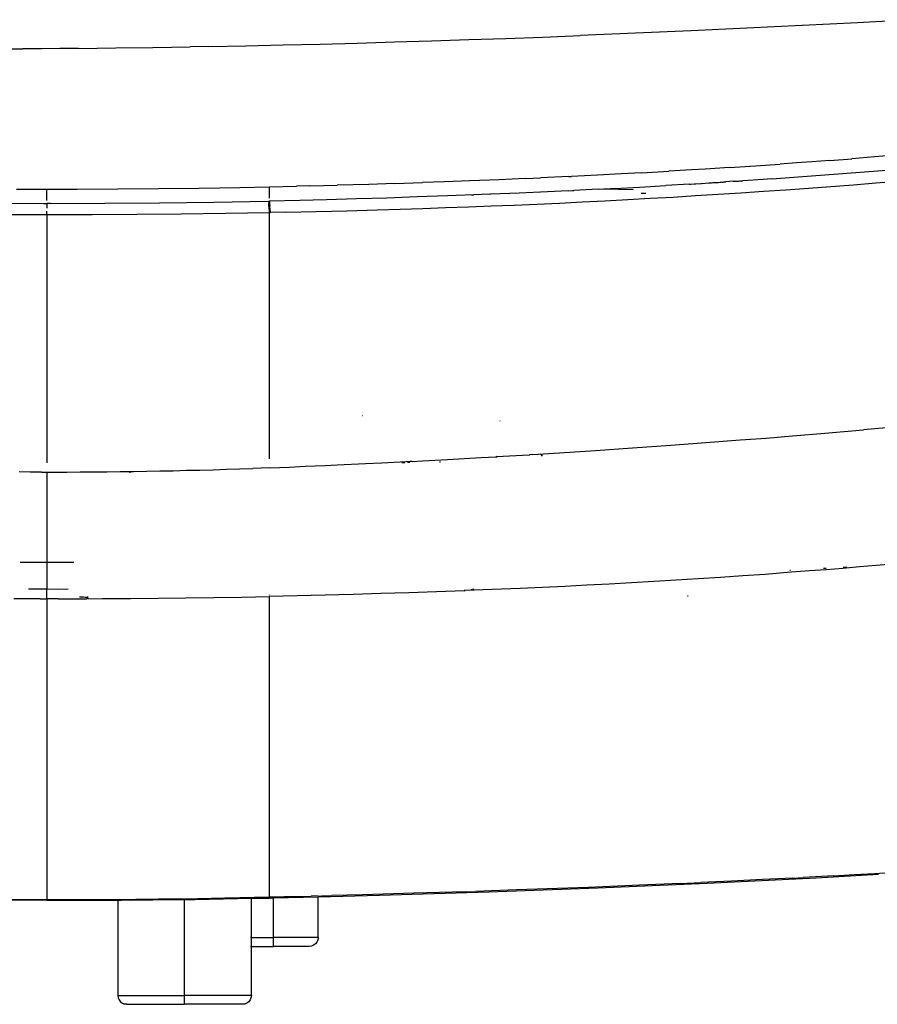
# Model space of a CAD drawing. Units: millimetres. Extents: x 2425 to 7705, y -1119 to 2507.
# Drawn here: x 4768 to 4865, y 1416 to 1526 of the extents above; entities that cross this region are included whole.
import ezdxf

# ---------------------------------------------------------------- set-up
doc = ezdxf.new("R2010")
doc.units = ezdxf.units.MM

msp = doc.modelspace()

# ---------------------------------------------------------------- linework, layer by layer
for p, q in [((4862.43, 1525.99), (4856.2, 1525.66)), ((4868.66, 1526.33), (4862.43, 1525.99)), ((4843.72, 1525.07), (4837.48, 1524.8)), ((4849.96, 1525.36), (4843.72, 1525.07)), ((4856.2, 1525.66), (4849.96, 1525.36)), ((4806.2, 1523.7), (4810.38, 1523.82)), ((4810.38, 1523.82), (4814.55, 1523.95)), ((4814.55, 1523.95), (4818.72, 1524.09)), ((4818.72, 1524.09), (4822.89, 1524.23)), ((4822.89, 1524.23), (4827.06, 1524.38)), ((4827.06, 1524.38), (4831.23, 1524.54)), ((4837.48, 1524.8), (4831.23, 1524.54)), ((4764.42, 1523.03), (4768.6, 1523.05)), ((4770.69, 1523.06), (4768.6, 1523.05)), ((4772.78, 1523.08), (4770.69, 1523.06)), ((4774.87, 1523.1), (4772.78, 1523.08)), ((4774.87, 1523.1), (4779.05, 1523.15)), ((4779.05, 1523.15), (4783.23, 1523.2)), ((4783.23, 1523.2), (4787.41, 1523.27)), ((4789.5, 1523.31), (4787.41, 1523.27)), ((4789.5, 1523.31), (4793.67, 1523.4)), ((4793.67, 1523.4), (4797.85, 1523.49)), ((4797.85, 1523.49), (4802.03, 1523.59)), ((4802.03, 1523.59), (4806.2, 1523.7)), ((4859.32, 1510.5), (4857.27, 1510.35)), ((4859.32, 1510.5), (4861.77, 1510.69)), ((4864.35, 1510.9), (4861.77, 1510.69)), ((4867.06, 1511.12), (4864.35, 1510.9)), ((4843.76, 1509.44), (4841.2, 1509.29)), ((4845.29, 1509.53), (4843.76, 1509.44)), ((4848.02, 1509.71), (4845.29, 1509.53)), ((4848.02, 1509.71), (4850.94, 1509.9)), ((4850.94, 1509.9), (4853.74, 1510.09)), ((4852.8, 1508.45), (4868.15, 1509.62)), ((4855.55, 1510.22), (4853.74, 1510.09)), ((4857.27, 1510.35), (4855.55, 1510.22)), ((4822.13, 1508.34), (4818.86, 1508.21)), ((4825.07, 1508.46), (4822.13, 1508.34)), ((4825.07, 1508.46), (4826.8, 1508.54)), ((4829.96, 1508.69), (4826.8, 1508.54)), ((4829.96, 1508.69), (4830.26, 1508.7)), ((4833.2, 1508.85), (4830.26, 1508.7)), ((4835.85, 1508.99), (4833.2, 1508.85)), ((4838.17, 1509.11), (4835.85, 1508.99)), ((4838.17, 1509.11), (4841.2, 1509.29)), ((4851.82, 1508.38), (4849.51, 1508.23)), ((4852.8, 1508.45), (4851.82, 1508.38)), ((4767.91, 1507.29), (4771.32, 1507.28)), ((4771.32, 1507.28), (4774.73, 1507.29)), ((4771.32, 1506), (4771.32, 1507.28)), ((4774.73, 1507.29), (4779.29, 1507.31)), ((4779.29, 1507.31), (4783.85, 1507.35)), ((4783.85, 1507.35), (4788.42, 1507.41)), ((4788.42, 1507.41), (4792.98, 1507.48)), ((4792.98, 1507.48), (4796.33, 1507.54)), ((4796.32, 1507.22), (4796.33, 1507.54)), ((4796.33, 1506.26), (4796.32, 1507.22)), ((4796.33, 1507.54), (4799.36, 1507.61)), ((4800.85, 1507.64), (4799.36, 1507.61)), ((4800.85, 1507.64), (4803.94, 1507.72)), ((4807.51, 1507.82), (4803.94, 1507.72)), ((4810.43, 1507.91), (4807.51, 1507.82)), ((4810.43, 1507.91), (4813.53, 1508.01)), ((4815.98, 1508.1), (4813.53, 1508.01)), ((4818.86, 1508.21), (4815.98, 1508.1)), ((4833.28, 1507.27), (4830.53, 1507.13)), ((4833.28, 1507.27), (4833.91, 1507.3)), ((4833.91, 1507.3), (4834.64, 1507.36)), ((4833.91, 1507.3), (4837.2, 1507.26)), ((4834.64, 1507.36), (4835.18, 1507.37)), ((4835.18, 1507.37), (4837.92, 1507.52)), ((4837.92, 1507.52), (4840.88, 1507.69)), ((4843.55, 1507.85), (4840.88, 1507.69)), ((4843.55, 1507.85), (4843.62, 1507.85)), ((4843.62, 1507.85), (4843.68, 1507.85)), ((4843.68, 1507.85), (4844.04, 1507.88)), ((4844.04, 1507.88), (4844.17, 1507.88)), ((4844.17, 1507.88), (4844.25, 1507.89)), ((4844.25, 1507.89), (4844.79, 1507.92)), ((4844.79, 1507.92), (4844.88, 1507.93)), ((4844.88, 1507.93), (4845.72, 1507.98)), ((4845.72, 1507.98), (4846, 1508)), ((4846, 1508), (4846.14, 1508.01)), ((4846.14, 1508.01), (4846.39, 1508.02)), ((4846.39, 1508.02), (4846.56, 1508.04)), ((4846.56, 1508.04), (4846.76, 1508.04)), ((4846.76, 1508.04), (4846.98, 1508.06)), ((4846.98, 1508.06), (4847.13, 1508.07)), ((4847.13, 1508.07), (4847.31, 1508.08)), ((4847.31, 1508.08), (4847.4, 1508.09)), ((4847.4, 1508.09), (4847.48, 1508.09)), ((4847.48, 1508.09), (4847.62, 1508.1)), ((4848.46, 1508.16), (4847.62, 1508.1)), ((4848.46, 1508.16), (4848.61, 1508.16)), ((4848.61, 1508.16), (4848.67, 1508.17)), ((4848.67, 1508.17), (4848.76, 1508.17)), ((4848.76, 1508.17), (4848.88, 1508.19)), ((4848.88, 1508.19), (4849.04, 1508.19)), ((4849.04, 1508.19), (4849.09, 1508.2)), ((4849.09, 1508.2), (4849.18, 1508.19)), ((4849.18, 1508.19), (4849.3, 1508.21)), ((4849.3, 1508.21), (4849.44, 1508.21)), ((4849.44, 1508.21), (4849.51, 1508.23)), ((4851.84, 1507.04), (4854.37, 1507.22)), ((4854.37, 1507.22), (4856.9, 1507.4)), ((4856.9, 1507.4), (4859.43, 1507.59)), ((4859.43, 1507.59), (4861.96, 1507.78)), ((4861.96, 1507.78), (4864.48, 1507.98)), ((4864.48, 1507.98), (4866.99, 1508.19)), ((4802.72, 1506.09), (4799.74, 1506.02)), ((4806.12, 1506.18), (4802.72, 1506.09)), ((4809.53, 1506.28), (4806.12, 1506.18)), ((4812.93, 1506.4), (4809.53, 1506.28)), ((4816.33, 1506.52), (4812.93, 1506.4)), ((4819.3, 1506.63), (4816.33, 1506.52)), ((4819.03, 1506.66), (4819.3, 1506.63)), ((4821, 1506.7), (4819.3, 1506.63)), ((4821, 1506.7), (4821.05, 1506.74)), ((4821.05, 1506.74), (4821.21, 1506.71)), ((4824.39, 1506.84), (4821.21, 1506.71)), ((4827.57, 1506.99), (4824.39, 1506.84)), ((4829.89, 1507.1), (4827.57, 1506.99)), ((4829.89, 1507.1), (4830.38, 1507.14)), ((4830.38, 1507.14), (4830.53, 1507.13)), ((4834.03, 1505.97), (4836.59, 1506.11)), ((4836.59, 1506.11), (4839.13, 1506.25)), ((4838.62, 1506.81), (4838.09, 1506.78)), ((4839.13, 1506.25), (4841.68, 1506.39)), ((4841.68, 1506.39), (4844.22, 1506.55)), ((4844.22, 1506.55), (4846.76, 1506.7)), ((4846.76, 1506.7), (4849.3, 1506.87)), ((4849.3, 1506.87), (4851.84, 1507.04)), ((4764.8, 1505.69), (4770.92, 1505.68)), ((4770.92, 1505.68), (4771.32, 1505.68)), ((4771.32, 1505.68), (4771.32, 1505.15)), ((4771.71, 1505.68), (4771.32, 1505.68)), ((4771.71, 1505.68), (4777.84, 1505.69)), ((4777.84, 1505.69), (4783.96, 1505.74)), ((4783.96, 1505.74), (4790.08, 1505.82)), ((4790.08, 1505.82), (4796.2, 1505.94)), ((4796.2, 1505.94), (4796.25, 1505.66)), ((4796.2, 1505.94), (4796.3, 1505.94)), ((4796.32, 1505.85), (4796.25, 1505.66)), ((4796.27, 1505.4), (4796.25, 1505.66)), ((4796.27, 1505.4), (4796.31, 1505.52)), ((4796.3, 1505.23), (4796.27, 1505.4)), ((4796.3, 1505.94), (4796.33, 1505.94)), ((4796.3, 1505.94), (4796.32, 1505.85)), ((4796.3, 1505.23), (4796.32, 1505.39)), ((4796.3, 1505.06), (4796.3, 1505.23)), ((4796.32, 1504.83), (4796.3, 1505.06)), ((4796.32, 1505.6), (4796.31, 1505.52)), ((4796.31, 1505.52), (4796.32, 1505.39)), ((4796.32, 1505.85), (4796.33, 1505.94)), ((4796.32, 1505.69), (4796.32, 1505.85)), ((4796.32, 1505.69), (4796.36, 1505.85)), ((4796.32, 1505.69), (4796.32, 1505.6)), ((4799.74, 1506.02), (4796.33, 1505.94)), ((4796.36, 1505.85), (4796.33, 1505.94)), ((4796.38, 1505.67), (4796.36, 1505.85)), ((4796.4, 1505.4), (4796.38, 1505.67)), ((4796.38, 1505.24), (4796.4, 1505.4)), ((4796.41, 1505.24), (4796.38, 1505.24)), ((4796.42, 1505.06), (4796.38, 1505.24)), ((4796.45, 1504.67), (4796.42, 1505.06)), ((4805.01, 1504.86), (4808.43, 1504.95)), ((4808.43, 1504.95), (4811, 1505.03)), ((4811, 1505.03), (4813.56, 1505.11)), ((4813.56, 1505.11), (4816.12, 1505.2)), ((4816.12, 1505.2), (4818.69, 1505.29)), ((4818.69, 1505.29), (4821.25, 1505.39)), ((4821.25, 1505.39), (4823.81, 1505.49)), ((4823.81, 1505.49), (4826.37, 1505.6)), ((4826.37, 1505.6), (4828.93, 1505.72)), ((4828.93, 1505.72), (4831.48, 1505.84)), ((4831.48, 1505.84), (4834.03, 1505.97)), ((4766.32, 1504.44), (4771.32, 1504.43)), ((4771.32, 1504.43), (4771.32, 1504.82)), ((4771.32, 1504.43), (4776.38, 1504.44)), ((4771.32, 1504.43), (4771.32, 1476.53)), ((4776.38, 1504.44), (4781.41, 1504.47)), ((4781.41, 1504.47), (4786.41, 1504.52)), ((4786.41, 1504.52), (4791.38, 1504.58)), ((4791.38, 1504.58), (4796.32, 1504.67)), ((4796.32, 1504.67), (4796.32, 1504.83)), ((4796.32, 1504.67), (4796.45, 1504.67)), ((4796.32, 1476.99), (4796.32, 1504.67)), ((4798.16, 1504.7), (4796.45, 1504.67)), ((4798.16, 1504.7), (4801.58, 1504.78)), ((4801.58, 1504.78), (4805.01, 1504.86)), ((4806.78, 1481.82), (4806.76, 1481.81)), ((4822.25, 1481.22), (4822.23, 1481.25)), ((4852.14, 1479.31), (4855.1, 1479.55)), ((4855.1, 1479.55), (4858.74, 1479.85)), ((4858.74, 1479.85), (4863.1, 1480.22)), ((4865.63, 1480.44), (4863.1, 1480.22)), ((4837.14, 1478.2), (4841.42, 1478.5)), ((4841.42, 1478.5), (4845.84, 1478.83)), ((4845.84, 1478.83), (4849.24, 1479.09)), ((4849.24, 1479.09), (4852.14, 1479.31)), ((4821.83, 1477.22), (4825.5, 1477.44)), ((4825.5, 1477.44), (4825.59, 1477.41)), ((4825.93, 1477.46), (4825.59, 1477.41)), ((4825.93, 1477.46), (4828.91, 1477.65)), ((4827.01, 1477.26), (4826.88, 1477.45)), ((4828.91, 1477.65), (4832.97, 1477.92)), ((4832.97, 1477.92), (4837.14, 1478.2)), ((4800.35, 1476.13), (4802.6, 1476.22)), ((4802.6, 1476.22), (4803.95, 1476.28)), ((4803.95, 1476.28), (4807.12, 1476.43)), ((4807.12, 1476.43), (4808.94, 1476.52)), ((4808.94, 1476.52), (4811.69, 1476.66)), ((4811.19, 1476.57), (4811.53, 1476.57)), ((4812.07, 1476.65), (4811.69, 1476.66)), ((4811.84, 1476.58), (4812.12, 1476.58)), ((4812.15, 1476.68), (4812.07, 1476.65)), ((4812.12, 1476.58), (4812.07, 1476.65)), ((4812.37, 1476.69), (4812.15, 1476.68)), ((4812.37, 1476.69), (4813.54, 1476.75)), ((4812.38, 1476.64), (4812.37, 1476.69)), ((4813.54, 1476.75), (4816.33, 1476.9)), ((4815.42, 1476.64), (4815.55, 1476.64)), ((4816.33, 1476.9), (4820.12, 1477.12)), ((4820.12, 1477.12), (4821.78, 1477.21)), ((4821.83, 1477.22), (4821.78, 1477.21)), ((4821.78, 1477.16), (4821.78, 1477.21)), ((4821.83, 1477.22), (4821.86, 1477.14)), ((4769.44, 1475.49), (4768.19, 1475.5)), ((4770.69, 1475.49), (4769.44, 1475.49)), ((4770.69, 1475.49), (4771.32, 1475.49)), ((4771.32, 1475.49), (4772.06, 1475.49)), ((4771.32, 1475.49), (4771.32, 1465.34)), ((4772.06, 1475.49), (4773.56, 1475.49)), ((4773.56, 1475.49), (4775.05, 1475.5)), ((4775.05, 1475.5), (4776.55, 1475.51)), ((4776.55, 1475.51), (4778.04, 1475.52)), ((4778.04, 1475.52), (4779.54, 1475.54)), ((4779.54, 1475.54), (4781.03, 1475.56)), ((4780.64, 1475.49), (4780.64, 1475.41)), ((4781.03, 1475.56), (4782.53, 1475.59)), ((4782.53, 1475.59), (4784.02, 1475.61)), ((4784.02, 1475.61), (4785.51, 1475.64)), ((4785.51, 1475.64), (4787.01, 1475.68)), ((4787.01, 1475.68), (4788.5, 1475.71)), ((4788.5, 1475.71), (4789.99, 1475.75)), ((4789.99, 1475.75), (4791.48, 1475.8)), ((4791.48, 1475.8), (4792.97, 1475.85)), ((4792.97, 1475.85), (4794.46, 1475.9)), ((4796.32, 1475.96), (4794.46, 1475.9)), ((4796.32, 1475.96), (4798.56, 1476.05)), ((4798.56, 1476.05), (4800.35, 1476.13)), ((4771.32, 1465.34), (4768.32, 1465.34)), ((4774.32, 1465.34), (4771.32, 1465.34)), ((4771.32, 1465.34), (4771.32, 1462.31)), ((4866.71, 1465.17), (4864.52, 1464.98)), ((4854.52, 1464.18), (4852.02, 1463.99)), ((4857.02, 1464.37), (4854.52, 1464.18)), ((4854.88, 1464.43), (4854.81, 1464.43)), ((4858.89, 1464.51), (4857.02, 1464.37)), ((4858.88, 1464.65), (4858.59, 1464.63)), ((4860.77, 1464.66), (4858.89, 1464.51)), ((4862.64, 1464.82), (4860.77, 1464.66)), ((4861.22, 1464.78), (4860.79, 1464.76)), ((4864.52, 1464.98), (4862.64, 1464.82)), ((4834.51, 1462.9), (4832.01, 1462.77)), ((4837.01, 1463.04), (4834.51, 1462.9)), ((4839.51, 1463.18), (4837.01, 1463.04)), ((4842.02, 1463.33), (4839.51, 1463.18)), ((4844.52, 1463.49), (4842.02, 1463.33)), ((4847.02, 1463.65), (4844.52, 1463.49)), ((4849.52, 1463.82), (4847.02, 1463.65)), ((4852.02, 1463.99), (4849.52, 1463.82)), ((4771.32, 1462.31), (4769.25, 1462.32)), ((4772.65, 1462.3), (4771.32, 1462.31)), ((4771.32, 1461.24), (4771.32, 1462.31)), ((4773.69, 1462.31), (4772.65, 1462.3)), ((4808.85, 1461.83), (4805.72, 1461.73)), ((4811.98, 1461.93), (4808.85, 1461.83)), ((4815.11, 1462.04), (4811.98, 1461.93)), ((4818.24, 1462.15), (4815.11, 1462.04)), ((4818.24, 1462.15), (4818.33, 1462.16)), ((4818.26, 1462.26), (4818.33, 1462.16)), ((4821.37, 1462.28), (4818.33, 1462.16)), ((4818.98, 1462.28), (4819.28, 1462.36)), ((4824.5, 1462.41), (4821.37, 1462.28)), ((4827, 1462.52), (4824.5, 1462.41)), ((4829.51, 1462.64), (4827, 1462.52)), ((4832.01, 1462.77), (4829.51, 1462.64)), ((4770.57, 1461.24), (4767.59, 1461.25)), ((4770.57, 1461.24), (4771.32, 1461.24)), ((4771.32, 1461.24), (4771.32, 1427.45)), ((4772.57, 1461.24), (4771.32, 1461.24)), ((4772.57, 1461.24), (4775.69, 1461.25)), ((4775.2, 1461.43), (4774.98, 1461.44)), ((4775.42, 1461.41), (4775.2, 1461.43)), ((4775.61, 1461.39), (4775.42, 1461.41)), ((4775.75, 1461.37), (4775.61, 1461.39)), ((4775.69, 1461.25), (4775.75, 1461.25)), ((4775.85, 1461.35), (4775.75, 1461.37)), ((4775.85, 1461.27), (4775.75, 1461.25)), ((4775.91, 1461.33), (4775.85, 1461.35)), ((4775.91, 1461.29), (4775.85, 1461.27)), ((4775.91, 1461.33), (4775.93, 1461.5)), ((4775.93, 1461.31), (4775.91, 1461.33)), ((4775.91, 1461.29), (4775.91, 1461.33)), ((4775.93, 1461.31), (4775.91, 1461.29)), ((4775.93, 1461.25), (4775.91, 1461.29)), ((4775.93, 1461.25), (4775.93, 1461.31)), ((4775.93, 1461.25), (4777.57, 1461.26)), ((4777.57, 1461.26), (4780.69, 1461.28)), ((4780.69, 1461.28), (4783.82, 1461.31)), ((4783.82, 1461.31), (4786.94, 1461.34)), ((4786.94, 1461.34), (4790.07, 1461.39)), ((4790.07, 1461.39), (4793.19, 1461.44)), ((4793.19, 1461.44), (4796.32, 1461.5)), ((4796.32, 1461.65), (4796.32, 1461.69)), ((4799.45, 1461.57), (4796.32, 1461.5)), ((4796.32, 1427.98), (4796.32, 1461.5)), ((4802.58, 1461.65), (4799.45, 1461.57)), ((4805.72, 1461.73), (4802.58, 1461.65)), ((4843.38, 1461.55), (4843.31, 1461.55)), ((4845.52, 1429.27), (4857.76, 1429.88)), ((4855.16, 1429.86), (4851.72, 1429.68)), ((4855.16, 1429.86), (4856.31, 1429.92)), ((4859.75, 1430.11), (4856.31, 1429.92)), ((4857.76, 1429.88), (4864.76, 1430.29)), ((4859.75, 1430.11), (4862.05, 1430.25)), ((4862.05, 1430.25), (4864.34, 1430.38)), ((4864.34, 1430.38), (4866.63, 1430.52)), ((4820.97, 1428.32), (4833.25, 1428.76)), ((4828.71, 1428.68), (4824.1, 1428.52)), ((4832.16, 1428.81), (4828.71, 1428.68)), ((4837.92, 1429.05), (4832.16, 1428.81)), ((4833.25, 1428.76), (4845.52, 1429.27)), ((4842.52, 1429.25), (4837.92, 1429.05)), ((4842.52, 1429.25), (4844.82, 1429.35)), ((4848.27, 1429.51), (4844.82, 1429.35)), ((4851.72, 1429.68), (4848.27, 1429.51)), ((4776.32, 1427.46), (4781.32, 1427.5)), ((4781.32, 1427.5), (4786.32, 1427.55)), ((4786.32, 1427.55), (4786.79, 1427.52)), ((4786.79, 1427.52), (4791.32, 1427.63)), ((4786.79, 1427.52), (4786.79, 1427.56)), ((4787.98, 1427.46), (4794.29, 1427.6)), ((4791.32, 1427.63), (4796.34, 1427.73)), ((4794.29, 1427.6), (4796.3, 1427.6)), ((4794.29, 1423.17), (4794.29, 1427.6)), ((4796.3, 1427.6), (4796.32, 1427.64)), ((4796.34, 1427.73), (4796.32, 1427.98)), ((4796.32, 1427.64), (4796.34, 1427.73)), ((4796.32, 1427.64), (4796.35, 1427.64)), ((4796.34, 1427.73), (4796.41, 1427.73)), ((4796.4, 1427.61), (4796.35, 1427.64)), ((4796.4, 1427.61), (4796.41, 1427.73)), ((4796.4, 1427.61), (4796.79, 1427.62)), ((4796.41, 1427.73), (4797.57, 1427.76)), ((4796.79, 1427.62), (4801.79, 1427.76)), ((4796.79, 1423.17), (4796.79, 1427.62)), ((4797.57, 1427.76), (4797.98, 1427.78)), ((4797.98, 1427.78), (4798.72, 1427.78)), ((4798.72, 1427.78), (4801.03, 1427.84)), ((4801.3, 1427.85), (4801.03, 1427.84)), ((4801.79, 1427.83), (4801.3, 1427.85)), ((4801.79, 1427.76), (4808.68, 1427.95)), ((4801.79, 1427.83), (4802.18, 1427.87)), ((4801.79, 1427.83), (4801.79, 1427.86)), ((4801.79, 1423.17), (4801.79, 1427.76)), ((4802.18, 1427.87), (4803.34, 1427.9)), ((4806.8, 1427.99), (4803.34, 1427.9)), ((4812.56, 1428.15), (4806.8, 1427.99)), ((4808.68, 1427.95), (4820.97, 1428.32)), ((4818.33, 1428.32), (4812.56, 1428.15)), ((4818.33, 1428.32), (4819.49, 1428.36)), ((4824.1, 1428.52), (4819.49, 1428.36)), ((4766.31, 1427.46), (4771.32, 1427.45)), ((4771.32, 1427.33), (4766.79, 1427.37)), ((4771.32, 1427.45), (4776.32, 1427.46)), ((4771.32, 1427.33), (4771.32, 1427.45)), ((4771.32, 1427.33), (4779.29, 1427.37)), ((4779.29, 1427.37), (4779.29, 1416.67)), ((4779.29, 1427.37), (4779.65, 1427.36)), ((4779.65, 1427.36), (4786.79, 1427.44)), ((4786.79, 1427.44), (4787.98, 1427.46)), ((4786.79, 1416.67), (4786.79, 1427.44)), ((4794.29, 1423.17), (4794.2, 1423.17)), ((4794.29, 1422.17), (4794.29, 1423.17)), ((4794.29, 1423.17), (4796.79, 1423.17)), ((4796.79, 1422.18), (4796.79, 1423.17)), ((4801.79, 1423.17), (4796.79, 1423.17)), ((4801.79, 1423.17), (4801.75, 1422.91)), ((4794.2, 1422.17), (4794.29, 1422.17)), ((4794.29, 1416.67), (4794.29, 1422.17)), ((4794.29, 1422.17), (4796.16, 1422.17)), ((4796.16, 1422.17), (4796.79, 1422.18)), ((4797.41, 1422.17), (4796.79, 1422.18)), ((4800.79, 1422.17), (4797.41, 1422.17)), ((4801.05, 1422.2), (4800.79, 1422.17)), ((4801.29, 1422.3), (4801.05, 1422.2)), ((4801.5, 1422.46), (4801.29, 1422.3)), ((4801.65, 1422.67), (4801.5, 1422.46)), ((4801.75, 1422.91), (4801.65, 1422.67)), ((4779.29, 1416.67), (4779.32, 1416.41)), ((4779.29, 1416.67), (4786.79, 1416.67)), ((4786.79, 1415.68), (4786.79, 1416.67)), ((4794.29, 1416.67), (4786.79, 1416.67)), ((4794.29, 1416.67), (4794.25, 1416.41)), ((4779.32, 1416.41), (4779.42, 1416.17)), ((4779.42, 1416.17), (4779.58, 1415.96)), ((4779.58, 1415.96), (4779.79, 1415.8)), ((4779.79, 1415.8), (4780.03, 1415.7)), ((4780.29, 1415.67), (4780.03, 1415.7)), ((4780.29, 1415.67), (4785.77, 1415.67)), ((4785.77, 1415.67), (4786.79, 1415.68)), ((4787.8, 1415.67), (4786.79, 1415.68)), ((4793.29, 1415.67), (4787.8, 1415.67)), ((4793.55, 1415.7), (4793.29, 1415.67)), ((4793.79, 1415.8), (4793.55, 1415.7)), ((4794, 1415.96), (4793.79, 1415.8)), ((4794.15, 1416.17), (4794, 1415.96)), ((4794.25, 1416.41), (4794.15, 1416.17))]:
    msp.add_line(p, q)

doc.saveas('drawing.dxf')
